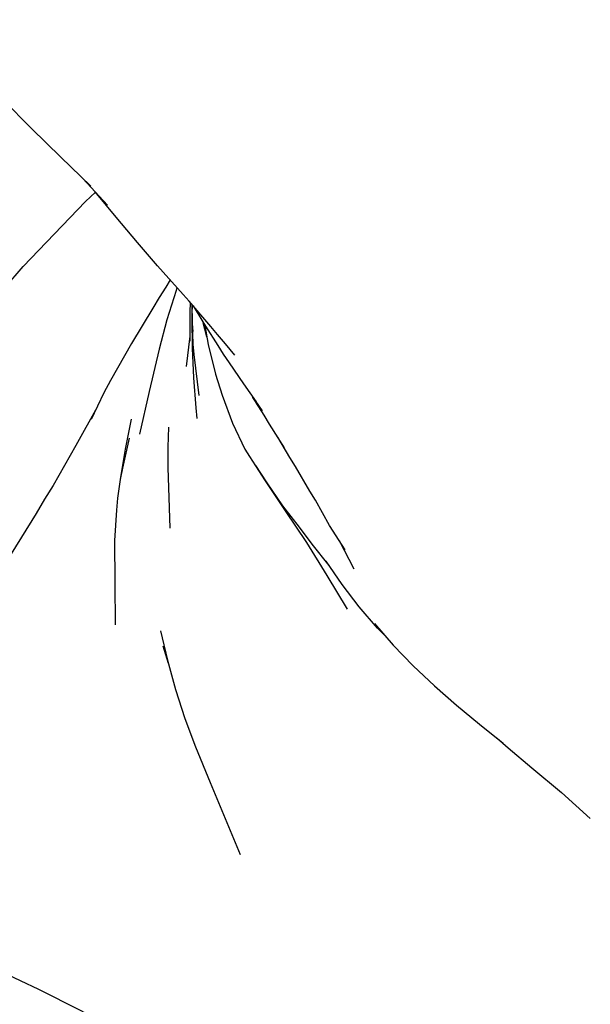
# Model space of a CAD drawing. Units: millimetres. Extents: x 500 to 6440, y 500 to 4700.
# Drawn here: x 2041 to 2110, y 3480 to 3599 of the extents above; entities that cross this region are included whole.
import ezdxf

# ---------------------------------------------------------------- set-up
doc = ezdxf.new("R2010")
doc.units = ezdxf.units.MM
doc.layers.add('PAN-404', color=7, linetype='Continuous', true_color=0x8b8681)

# ---------------------------------------------------------------- blocks, each defined once
blk = doc.blocks.new('Gloria-DoubleSofa_Plan')
at = {"layer": 'PAN-404'}
for points in [[(-740.9, -166.28), (-739.3, -168.1), (-738.26, -169.08), (-736.09, -171.47), (-735.02, -172.53), (-732.73, -174.82), (-731.62, -175.89), (-728.2, -179.33), (-724.7, -182.79), (-721.07, -186.29)], [(-719.09, -188.54), (-722.05, -185.34)], [(-760.56, -241.16), (-756.35, -233.73), (-751.9, -226.28), (-747.08, -218.78), (-741.78, -211.23), (-735.86, -203.61), (-729.21, -195.91), (-721.71, -188.11), (-720.52, -187)], [(-703.8, -206.56), (-704.92, -205.21), (-705.86, -204.1), (-706.69, -203.13), (-709.27, -200.1), (-709.99, -199.3), (-710.68, -198.51), (-713.08, -195.84), (-715.47, -193.03), (-718.04, -189.98), (-720.55, -186.96)], [(-711.56, -197.53), (-712.09, -198.4), (-712.88, -199.64), (-713.62, -200.91), (-716.21, -205.16), (-718.73, -209.61), (-719.53, -211.11), (-721.04, -214.32)], [(-710.74, -198.44), (-710.85, -198.79), (-711.94, -202.31), (-712.86, -205.87), (-714.07, -210.93), (-715.22, -216.05)], [(-709.15, -204.88), (-709.16, -201.36), (-709.12, -200.28)], [(-708.91, -201.13), (-708.93, -200.49)], [(-708.06, -211.41), (-708.67, -206.48), (-708.8, -205.25), (-708.93, -201.57), (-708.88, -200.55)], [(-708.8, -200.64), (-707.77, -202.35), (-707.33, -203.08), (-705.83, -205.4), (-705.17, -206.45), (-704.47, -207.5), (-702.75, -210), (-701.99, -211.09), (-701.24, -212.16)], [(-708.97, -202.14), (-708.93, -205.72), (-708.76, -209.3), (-708.46, -212.89), (-708.34, -214.17)], [(-708.93, -201.57), (-708.91, -202.8), (-708.85, -203.72)], [(-707.16, -204.37), (-707.58, -202.67)], [(-707.38, -203.01), (-707.01, -205.28), (-706.1, -208.86), (-705.29, -211.37), (-704.08, -214.76), (-702.58, -217.87), (-702.03, -218.76), (-700.22, -221.54), (-697.74, -225.29), (-695.17, -229.06), (-692.73, -233.03), (-690.29, -237.08)], [(-709.61, -207.92), (-709.15, -204.29)], [(-708.69, -206.67), (-708.71, -206.13)], [(-700.93, -212.7), (-701.61, -211.64), (-701.63, -211.61)], [(-720.33, -212.83), (-722.9, -217.44), (-725.59, -222.24), (-726.64, -223.86), (-727.64, -225.59), (-730.63, -230.43), (-733.44, -235.41), (-736.11, -240.46), (-737.25, -242.3), (-738.23, -244.21)], [(-701.38, -211.96), (-700.51, -213.25)], [(-697.83, -217.71), (-699.63, -214.88), (-700.27, -213.78), (-701.25, -212.2)], [(-716.24, -214.27), (-716.94, -217.88), (-717.21, -219.31), (-717.54, -221.52), (-717.87, -223.76), (-717.99, -225.18), (-718.22, -228.84), (-718.2, -233.94), (-718.14, -238.97)], [(-711.54, -227.34), (-711.73, -222.48), (-711.79, -220.09), (-711.8, -218.86), (-711.79, -217.62), (-711.71, -215.21)], [(-690.55, -229.94), (-692.4, -227.03), (-694.11, -224.01), (-694.79, -222.91), (-696.52, -219.95), (-697.2, -218.85), (-698.64, -216.44)], [(-716.46, -216.53), (-717.28, -220.13), (-717.54, -221.52)], [(-692.46, -231.85), (-694.5, -229.27), (-696.04, -227.25), (-698.04, -224.66), (-699.9, -221.89), (-701.25, -219.81)], [(-689.46, -232.29), (-691.23, -228.87)], [(-685.82, -240.2), (-686.64, -239.36), (-688.85, -236.82), (-690.91, -234.11), (-692.84, -231.3)], [(-691.23, -235.53), (-691.26, -235.48)], [(-687.01, -238.79), (-684.79, -241.42), (-682.39, -243.91), (-679.83, -246.3), (-677.16, -248.62), (-674.39, -250.91), (-671.55, -253.19)], [(-712.71, -239.68), (-711.87, -243.22), (-710.91, -246.74), (-709.8, -250.21), (-708.51, -253.61), (-706.74, -257.9), (-704.94, -262.23), (-703.13, -266.56)], [(-712.43, -241.48), (-711.78, -243.57)], [(-738.23, -244.21), (-740, -247.09), (-740.91, -248.82), (-742.34, -251.93), (-743.03, -253.47), (-744.28, -256.81), (-745.34, -260.63), (-745.58, -264.48), (-744.33, -267.91), (-742.35, -271.11), (-740.69, -273.85), (-738.73, -276.17), (-735.54, -278.53), (-731.76, -280.65), (-727.37, -282.75), (-722.37, -285.26), (-719.1, -287.04)], [(-672.29, -252.6), (-670.97, -253.73), (-668.11, -256.15), (-664.56, -259.1), (-661.1, -262.22)]]:
    blk.add_lwpolyline(points, dxfattribs=at)

msp = doc.modelspace()

# ---------------------------------------------------------------- block references
at = {"layer": 'PAN-404'}
msp.add_blockref('Gloria-DoubleSofa_Plan', (2771.09, 3764.87), dxfattribs=at)

doc.saveas('drawing.dxf')
